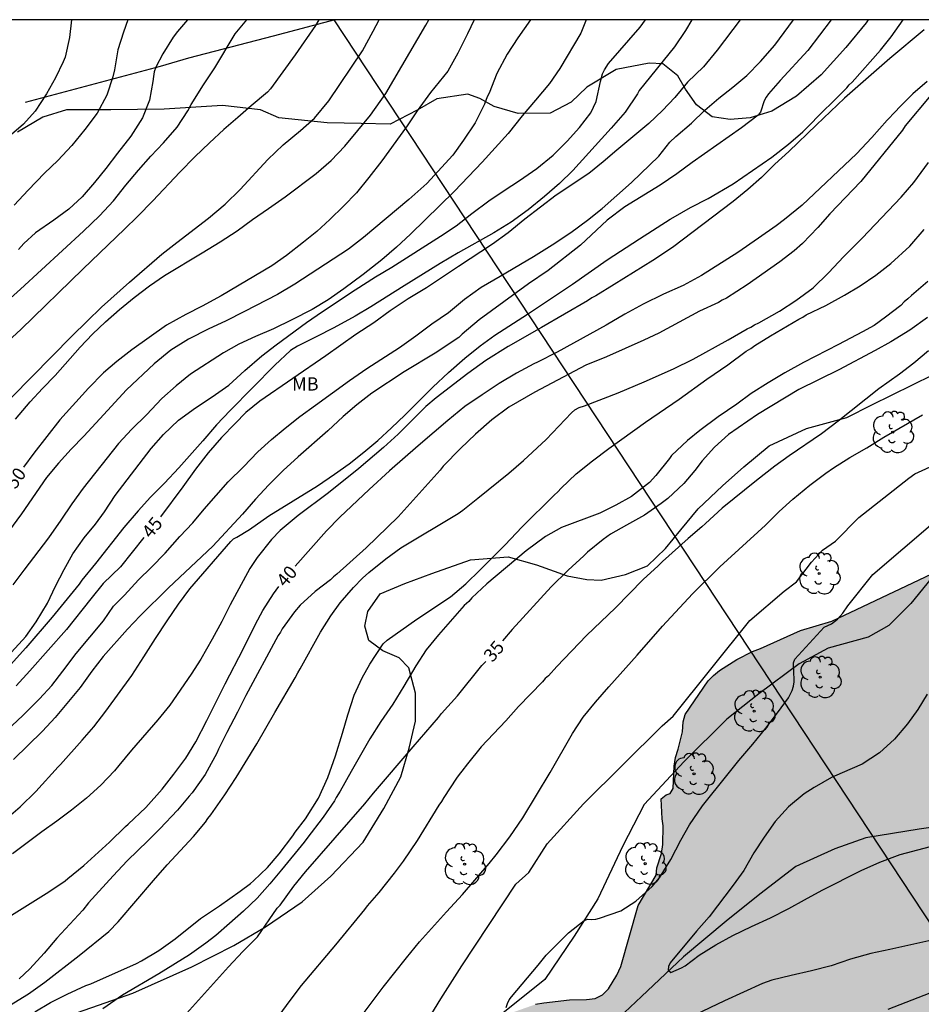
# Model space of a CAD drawing. Units: millimetres. Extents: x 586594 to 586945, y 4795290 to 4795540.
# Drawn here: x 586671 to 586722, y 4795484 to 4795540 of the extents above; entities that cross this region are included whole.
import ezdxf

# ---------------------------------------------------------------- set-up
doc = ezdxf.new("R2010")
doc.units = ezdxf.units.MM
for name, color, linetype in [('010106', 9, 'Continuous'), ('020104', 34, 'Continuous'), ('020307', 24, 'Continuous'), ('050103', 4, 'Continuous'), ('070104', 3, 'Continuous'), ('070108', 9, 'VALLA'), ('100106', 63, 'Continuous'), ('100202', 3, 'Continuous'), ('100301', 7, 'Continuous'), ('220104', 9, 'LINEA_ELECTRICA'), ('990504', 63, 'Continuous')]:
    doc.layers.add(name, color=color, linetype=linetype)
doc.layers.add('020105', color=24, linetype='Continuous', lineweight=30)
doc.styles.add('ARIAL', font='ARIAL.TTF', dxfattribs={"height": 1})
doc.styles.add('ARIALI', font='ARIALI.TTF', dxfattribs={"height": 1})
doc.linetypes.add('LINEA_ELECTRICA', pattern='A,7.5,-0.3,["E",Standard,S=0.25,R=0,X=-0.1,Y=-0.1],-0.3', length=8.1)
doc.linetypes.add('VALLA', pattern='A,1,[200,DONOSTI.shx,S=0.1,R=0,X=0,Y=0],1', length=2)

# ---------------------------------------------------------------- blocks, each defined once
blk = doc.blocks.new('ARBOL')
blk.add_circle((0, 0), 0.0587)
for centre, radius, start, end in [((-0.28, 0.855), 0.3, 359.2878, 173.6078), ((0.097, 0.97), 0.21, 23.1565, 160.4665), ((0.438, 0.881), 0.24, 301.578, 139.328), ((-0.564, 0.381), 0.532, 92.28, 254.58), ((0.656, 0.288), 0.443, 319.8556, 114.7656), ((-0.091, 0.321), 0.12, 119.14, 310.56), ((0.819, -0.249), 0.383, 235.5275, 62.0275), ((-0.556, -0.339), 0.555, 142.64, 266.54), ((-0.039, -0.384), 0.21, 189.64, 323.88), ((-0.301, -0.676), 0.45, 213.78, 295.32), ((0.299, -0.624), 0.532, 224.67, 0.24)]:
    blk.add_arc(centre, radius, start, end)

msp = doc.modelspace()

# ---------------------------------------------------------------- hatches: boundary and pattern name
at = {"layer": '990504'}
msp.add_hatch(color=256, dxfattribs=at).paths.add_polyline_path([(586696.018, 4795430.977), (586695.207, 4795427.017), (586695.197, 4795426.557), (586695.087, 4795426.167), (586695.077, 4795425.807), (586694.707, 4795424.997), (586694.447, 4795424.117), (586694.187, 4795423.667), (586693.867, 4795423.277), (586692.967, 4795422.617), (586692.567, 4795422.197), (586692.277, 4795421.817), (586691.877, 4795421.427), (586691.487, 4795421.227), (586691.057, 4795421.087), (586689.737, 4795420.727), (586688.708, 4795420.497), (586687.848, 4795420.187), (586686.958, 4795419.987), (586684.588, 4795419.957), (586684.018, 4795420.077), (586683.238, 4795420.337), (586682.288, 4795420.537), (586678.818, 4795420.667), (586678.498, 4795420.737), (586678.108, 4795421.137), (586677.798, 4795421.527), (586677.488, 4795422.037), (586676.868, 4795422.897), (586676.448, 4795423.327), (586675.928, 4795424.007), (586675.228, 4795424.807), (586673.318, 4795427.357), (586672.738, 4795428.287), (586671.968, 4795429.077), (586671.478, 4795429.307), (586671.018, 4795429.377), (586669.418, 4795429.477), (586667.728, 4795430.257), (586667.208, 4795430.687), (586666.898, 4795431.047), (586666.238, 4795432.017), (586665.398, 4795432.707), (586665.008, 4795432.927), (586664.628, 4795433.287), (586664.388, 4795433.647), (586663.968, 4795434.007), (586663.619, 4795434.267), (586661.959, 4795435.147), (586660.979, 4795435.477), (586660.519, 4795435.697), (586660.169, 4795436.057), (586659.829, 4795436.847), (586659.699, 4795437.557), (586659.549, 4795438.947), (586659.419, 4795439.657), (586659.149, 4795440.827), (586658.809, 4795441.797), (586658.719, 4795442.297), (586658.749, 4795444.097), (586659.189, 4795445.057), (586659.719, 4795447.027), (586659.859, 4795447.207), (586660.009, 4795447.167), (586660.219, 4795447.407), (586660.709, 4795450.987), (586660.899, 4795451.657), (586661.089, 4795452.187), (586661.339, 4795452.717), (586662.039, 4795453.977), (586662.339, 4795454.787), (586662.559, 4795455.177), (586663.139, 4795456.017), (586663.499, 4795456.367), (586664.249, 4795456.917), (586664.509, 4795457.377), (586664.659, 4795457.837), (586665.249, 4795458.997), (586668.089, 4795463.416), (586672.899, 4795466.426), (586673.289, 4795466.846), (586674.729, 4795467.996), (586675.159, 4795468.166), (586676.189, 4795468.436), (586677.119, 4795468.766), (586677.689, 4795469.046), (586679.129, 4795469.976), (586680.139, 4795470.776), (586680.639, 4795471.056), (586681.889, 4795471.956), (586683.429, 4795472.746), (586684.399, 4795473.046), (586687.809, 4795475.256), (586692.449, 4795479.225), (586693.959, 4795480.225), (586695.429, 4795481.585), (586696.119, 4795482.355), (586696.879, 4795483.015), (586697.419, 4795483.325), (586697.919, 4795483.525), (586698.419, 4795483.695), (586698.909, 4795483.755), (586700.269, 4795484.235), (586700.729, 4795484.325), (586702.188, 4795484.485), (586703.148, 4795484.505), (586703.648, 4795484.565), (586704.068, 4795484.765), (586704.398, 4795485.115), (586704.868, 4795485.885), (586705.098, 4795486.385), (586706.078, 4795489.845), (586707.099, 4795491.565), (586707.139, 4795491.985), (586707.399, 4795492.795), (586707.479, 4795493.295), (586707.499, 4795494.355), (586707.439, 4795494.755), (586707.389, 4795495.885), (586707.669, 4795496.125), (586707.889, 4795496.195), (586708.069, 4795496.475), (586708.129, 4795497.755), (586708.209, 4795498.245), (586708.359, 4795498.705), (586708.589, 4795499.695), (586708.629, 4795500.265), (586708.749, 4795500.685), (586710.059, 4795502.584), (586710.349, 4795502.894), (586710.699, 4795503.174), (586711.669, 4795503.794), (586712.569, 4795504.244), (586713.029, 4795504.414), (586715.279, 4795505.434), (586717.069, 4795505.974), (586726.618, 4795510.494), (586727.148, 4795510.584), (586728.258, 4795510.964), (586729.108, 4795511.334), (586729.578, 4795511.464), (586730.758, 4795512.054), (586731.718, 4795512.394), (586732.218, 4795512.484), (586732.898, 4795512.544), (586733.498, 4795512.574), (586734.558, 4795512.554), (586735.098, 4795512.514), (586735.938, 4795512.244), (586736.358, 4795512.024), (586736.788, 4795511.944), (586739.198, 4795511.904), (586739.698, 4795511.974), (586740.558, 4795512.344), (586741.738, 4795513.353), (586742.208, 4795513.593), (586743.208, 4795513.933), (586746.328, 4795516.143), (586753.408, 4795521.033), (586753.798, 4795521.203), (586754.618, 4795521.723), (586755.418, 4795522.483), (586755.888, 4795522.833), (586756.598, 4795523.283), (586756.818, 4795523.633), (586756.968, 4795524.023), (586757.238, 4795525.013), (586757.258, 4795526.393), (586757.078, 4795528.353), (586756.978, 4795528.913), (586756.708, 4795529.703), (586756.478, 4795530.733), (586756.538, 4795534.353), (586758.288, 4795536.562), (586761.398, 4795537.422), (586763.328, 4795537.642), (586766.068, 4795538.202), (586775.288, 4795537.742), (586785.277, 4795535.442), (586786.447, 4795535.322), (586797.547, 4795532.542), (586801.277, 4795531.522), (586802.487, 4795531.502), (586802.847, 4795531.742), (586803.267, 4795532.502), (586803.937, 4795533.192), (586804.347, 4795533.442), (586805.267, 4795533.582), (586806.177, 4795533.561), (586807.487, 4795533.281), (586807.787, 4795532.981), (586807.927, 4795532.571), (586808.227, 4795532.161), (586808.776, 4795531.441), (586809.026, 4795531.231), (586812.016, 4795531.281), (586813.596, 4795531.661), (586814.706, 4795531.841), (586818.356, 4795531.781), (586819.416, 4795531.611), (586821.136, 4795531.431), (586821.696, 4795531.321), (586822.756, 4795531.201), (586823.316, 4795531.091), (586823.766, 4795530.931), (586824.266, 4795530.671), (586824.716, 4795530.351), (586825.216, 4795529.891), (586825.516, 4795529.531), (586829.946, 4795525.091), (586828.906, 4795523.041), (586828.846, 4795522.531), (586828.586, 4795522.081), (586828.176, 4795521.681), (586826.176, 4795520.551), (586825.356, 4795520.261), (586823.726, 4795519.782), (586823.116, 4795519.642), (586821.846, 4795519.462), (586820.936, 4795519.122), (586820.316, 4795518.822), (586820.066, 4795518.632), (586819.956, 4795518.222), (586820.096, 4795517.812), (586820.346, 4795517.302), (586820.386, 4795516.752), (586820.366, 4795515.782), (586820.206, 4795514.972), (586820.186, 4795514.112), (586820.126, 4795513.562), (586819.966, 4795513.052), (586819.756, 4795512.602), (586819.396, 4795512.252), (586818.936, 4795512.062), (586818.376, 4795511.972), (586816.656, 4795511.992), (586811.206, 4795510.622), (586808.656, 4795509.902), (586808.296, 4795509.602), (586806.416, 4795508.982), (586805.856, 4795508.732), (586804.776, 4795508.042), (586804.416, 4795507.852), (586803.816, 4795507.912), (586803.356, 4795508.172), (586802.916, 4795508.582), (586802.616, 4795508.942), (586802.166, 4795509.302), (586800.806, 4795510.092), (586800.306, 4795510.302), (586799.856, 4795510.412), (586799.146, 4795510.522), (586798.686, 4795510.532), (586798.226, 4795510.492), (586797.876, 4795510.342), (586797.566, 4795510.042), (586796.896, 4795509.242), (586796.476, 4795508.892), (586795.556, 4795508.452), (586794.896, 4795508.262), (586793.826, 4795507.672), (586793.266, 4795507.433), (586792.856, 4795507.343), (586791.236, 4795507.213), (586790.216, 4795507.233), (586789.617, 4795507.343), (586789.057, 4795507.703), (586788.117, 4795508.583), (586787.767, 4795508.843), (586786.857, 4795509.363), (586786.357, 4795509.733), (586786.157, 4795509.933), (586785.967, 4795510.443), (586785.977, 4795510.903), (586786.037, 4795511.353), (586786.347, 4795512.213), (586786.617, 4795512.763), (586786.877, 4795513.422), (586787.047, 4795514.122), (586787.217, 4795515.192), (586789.357, 4795518.752), (586789.077, 4795520.222), (586789.087, 4795520.782), (586785.307, 4795522.112), (586781.587, 4795520.612), (586777.327, 4795520.722), (586776.367, 4795520.563), (586775.807, 4795520.533), (586774.417, 4795520.553), (586773.997, 4795520.493), (586773.527, 4795520.283), (586773.057, 4795519.943), (586771.807, 4795519.213), (586771.477, 4795518.793), (586771.437, 4795518.443), (586771.577, 4795518.013), (586772.017, 4795517.263), (586772.117, 4795516.763), (586772.097, 4795515.273), (586771.907, 4795514.423), (586771.647, 4795513.973), (586770.597, 4795513.033), (586769.587, 4795512.023), (586769.197, 4795511.703), (586768.767, 4795511.533), (586767.837, 4795510.953), (586767.107, 4795510.213), (586766.347, 4795508.983), (586765.657, 4795508.393), (586765.237, 4795508.193), (586764.767, 4795508.053), (586764.407, 4795507.853), (586763.067, 4795505.783), (586761.407, 4795504.463), (586760.827, 4795503.763), (586760.717, 4795503.413), (586760.527, 4795502.493), (586760.467, 4795501.603), (586760.397, 4795501.183), (586760.177, 4795500.973), (586759.117, 4795498.923), (586758.657, 4795498.274), (586757.657, 4795496.564), (586757.247, 4795495.964), (586756.777, 4795495.364), (586756.257, 4795494.814), (586755.537, 4795493.764), (586754.657, 4795492.664), (586753.817, 4795491.304), (586753.557, 4795490.954), (586752.997, 4795490.364), (586751.917, 4795489.714), (586751.507, 4795489.524), (586750.377, 4795488.734), (586748.737, 4795487.444), (586748.327, 4795486.994), (586742.637, 4795477.764), (586742.137, 4795476.774), (586742.127, 4795476.284), (586742.047, 4795475.855), (586741.827, 4795475.505), (586741.687, 4795475.155), (586741.667, 4795474.235), (586741.517, 4795473.805), (586740.457, 4795472.195), (586738.667, 4795470.705), (586738.207, 4795470.495), (586737.707, 4795470.435), (586734.487, 4795470.705), (586733.847, 4795470.715), (586733.207, 4795470.835), (586732.677, 4795471.055), (586732.327, 4795471.275), (586731.317, 4795472.145), (586730.157, 4795473.045), (586729.737, 4795473.265), (586727.768, 4795474.505), (586724.008, 4795476.235), (586722.288, 4795477.125), (586718.378, 4795472.655), (586716.848, 4795462.905), (586716.818, 4795461.585), (586716.758, 4795460.975), (586716.598, 4795460.475), (586716.378, 4795459.366), (586716.168, 4795458.756), (586715.938, 4795457.496), (586715.878, 4795456.886), (586715.718, 4795456.336), (586715.508, 4795455.936), (586715.198, 4795455.536), (586714.688, 4795455.186), (586714.278, 4795454.996), (586713.348, 4795454.296), (586711.868, 4795453.516), (586711.408, 4795453.166), (586710.478, 4795452.266), (586710.068, 4795451.926), (586709.608, 4795451.776), (586702.298, 4795439.426), (586696.848, 4795431.917)])

# ---------------------------------------------------------------- linework, layer by layer
at = {"layer": '010106', "flags": 128}
msp.add_lwpolyline([(586594.057, 4795290.103), (586944.047, 4795290.095), (586944.053, 4795540.088), (586594.063, 4795540.096)], close=True, dxfattribs=at)
at = {"layer": '020104', "flags": 128}
for points, elevation in [([(586699.984, 4795540.094), (586699.267, 4795539.075), (586698.651, 4795538.144), (586698.064, 4795537.044), (586697.633, 4795535.929), (586697.526, 4795535.723), (586697.364, 4795535.295), (586696.832, 4795534.242), (586696.186, 4795533.269), (586695.566, 4795532.401), (586694.093, 4795530.799), (586693.08, 4795529.889), (586690.515, 4795527.738), (586689.654, 4795527.086), (586686.623, 4795525.083), (586685.628, 4795524.502), (586683.754, 4795523.532), (586682.682, 4795522.996), (586681.734, 4795522.555), (586680.583, 4795521.965), (586679.573, 4795521.355), (586678.64, 4795520.579), (586677.068, 4795519.091), (586675.565, 4795517.446), (586674.657, 4795516.475), (586673.934, 4795515.737), (586673.219, 4795514.93), (586672.534, 4795514.123), (586671.121, 4795512.064), (586668.416, 4795508.421)], 49), ([(586669.341, 4795523.283), (586671.05, 4795524.811), (586674.638, 4795528.094), (586675.539, 4795528.959), (586676.338, 4795529.817), (586677.04, 4795530.711), (586677.742, 4795531.561), (586678.451, 4795532.353), (586679.17, 4795533.116), (586679.945, 4795534.003), (586680.547, 4795534.934), (586680.74, 4795535.292), (586681.429, 4795536.4), (586682.08, 4795537.369), (586683.236, 4795539.294), (586683.896, 4795540.094)], 54), ([(586709.118, 4795540.093), (586708.771, 4795539.477), (586708.15, 4795538.561), (586706.14, 4795536.086), (586706.048, 4795535.899), (586705.342, 4795534.85), (586704.556, 4795533.944), (586702.378, 4795531.54), (586701.618, 4795530.807), (586700.779, 4795530.062), (586699.852, 4795529.31), (586698.877, 4795528.607), (586697.891, 4795527.997), (586695.882, 4795526.865), (586694.857, 4795526.261), (586692.805, 4795524.99), (586690.931, 4795523.806), (586690.034, 4795523.276), (586688.828, 4795522.613), (586687.82, 4795522.096), (586686.758, 4795521.575), (586686.364, 4795521.328), (586685.473, 4795520.492), (586682.952, 4795517.933), (586682.178, 4795517.104), (586681.402, 4795516.197), (586680.028, 4795514.67), (586679.22, 4795513.803), (586678.428, 4795513.004), (586677.728, 4795512.241), (586676.923, 4795511.291), (586675.312, 4795509.241), (586674.53, 4795508.291), (586674.389, 4795508.077), (586672.855, 4795506.2), (586671.364, 4795504.467), (586669.98, 4795502.921)], 46), ([(586669.986, 4795494.532), (586671.045, 4795495.448), (586671.922, 4795496.318), (586673.187, 4795497.708), (586673.333, 4795497.847), (586674.559, 4795499.225), (586675.213, 4795499.985), (586675.895, 4795500.86), (586677.371, 4795502.892), (586678.058, 4795503.948), (586678.706, 4795504.992), (586679.366, 4795505.997), (586680.025, 4795506.937), (586680.668, 4795507.801), (586682.976, 4795510.497), (586683.135, 4795510.635), (586683.332, 4795510.733), (586684.042, 4795511.181), (586685.149, 4795511.941), (586687.897, 4795513.656), (586688.859, 4795514.303), (586689.702, 4795514.903), (586690.534, 4795515.566), (586691.314, 4795516.218), (586692.096, 4795516.936), (586692.852, 4795517.654), (586694.433, 4795519.243), (586695.321, 4795520.074), (586696.248, 4795520.891), (586697.12, 4795521.593), (586697.964, 4795522.205), (586699.806, 4795523.386), (586701.346, 4795524.407), (586702.36, 4795525.093), (586704.324, 4795526.478), (586706.166, 4795527.672), (586707.89, 4795528.779), (586708.073, 4795528.865), (586709.059, 4795529.435), (586710.055, 4795529.952), (586711.474, 4795530.782), (586713.661, 4795532.291), (586714.612, 4795533.029), (586715.419, 4795533.733), (586716.748, 4795535.083), (586716.907, 4795535.221), (586717.916, 4795536.23), (586718.05, 4795536.407), (586718.209, 4795536.546), (586719.822, 4795538.367), (586720.437, 4795539.127), (586721.114, 4795540.093)], 42), ([(586687.98, 4795540.094), (586687.795, 4795539.768), (586686.641, 4795538.094), (586685.237, 4795536.17), (586685.072, 4795535.976), (586684.14, 4795535.218), (586683.375, 4795534.554), (586682.591, 4795533.866), (586681.775, 4795533.111), (586680.945, 4795532.317), (586680.097, 4795531.451), (586678.565, 4795529.817), (586677.688, 4795528.922), (586676.961, 4795528.208), (586674.612, 4795525.965), (586671.068, 4795522.52), (586670.104, 4795521.623)], 53), ([(586670.276, 4795499.778), (586671.191, 4795500.618), (586672.128, 4795501.574), (586672.827, 4795502.327), (586673.459, 4795503.131), (586674.223, 4795504.14), (586675.76, 4795505.988), (586676.34, 4795506.822), (586676.948, 4795507.452), (586677.742, 4795508.309), (586678.474, 4795509.018), (586679.261, 4795509.828), (586680.086, 4795510.767), (586680.835, 4795511.548), (586681.466, 4795512.333), (586682.836, 4795513.879), (586683.697, 4795514.725), (586684.515, 4795515.573), (586685.3, 4795516.275), (586686.069, 4795516.915), (586686.906, 4795517.578), (586687.777, 4795518.234), (586689.706, 4795519.63), (586690.698, 4795520.303), (586692.554, 4795521.497), (586693.483, 4795522.162), (586694.374, 4795522.842), (586695.328, 4795523.492), (586696.235, 4795524.235), (586697.189, 4795524.924), (586698.257, 4795525.537), (586700.15, 4795526.657), (586701.21, 4795527.319), (586702.262, 4795528.019), (586703.216, 4795528.713), (586704.039, 4795529.376), (586705.708, 4795530.866), (586707.246, 4795532.354), (586707.883, 4795533.139), (586708.217, 4795533.474), (586709.105, 4795534.233), (586709.871, 4795534.965), (586710.651, 4795535.652), (586711.458, 4795536.267), (586712.246, 4795536.936), (586713.019, 4795537.721), (586713.829, 4795538.651), (586714.884, 4795540.093)], 44), ([(586673.955, 4795540.094), (586673.834, 4795539.095), (586673.591, 4795537.97), (586673.482, 4795537.701), (586673.037, 4795536.805), (586672.528, 4795535.887), (586671.891, 4795534.909), (586671.226, 4795534.164), (586670.288, 4795533.354)], 57), ([(586670.542, 4795504.207), (586671.361, 4795505.103), (586671.955, 4795505.927), (586672.58, 4795506.988), (586673.041, 4795507.951), (586673.532, 4795508.899), (586674.021, 4795509.794), (586674.67, 4795510.699), (586675.316, 4795511.469), (586675.815, 4795512.169), (586676.421, 4795513.109), (586678.465, 4795515.759), (586679.165, 4795516.556), (586680.021, 4795517.369), (586680.98, 4795518.072), (586681.928, 4795518.697), (586682.867, 4795519.352), (586683.786, 4795520.187), (586684.74, 4795521.025), (586685.557, 4795521.65), (586687.283, 4795522.915), (586688.177, 4795523.537), (586690.034, 4795524.775), (586691.193, 4795525.502), (586692.12, 4795526.06), (586694.873, 4795527.818), (586695.767, 4795528.407), (586696.644, 4795529.107), (586697.623, 4795529.824), (586698.483, 4795530.408), (586699.346, 4795530.968), (586700.33, 4795531.656), (586701.271, 4795532.413), (586702.058, 4795533.198), (586702.763, 4795533.975), (586703.391, 4795534.808), (586703.709, 4795535.46), (586703.942, 4795536.59), (586704.055, 4795537.023), (586704.172, 4795537.253), (586704.405, 4795537.611), (586706.196, 4795539.675), (586706.499, 4795540.093)], 47), ([(586670.569, 4795518.69), (586673.963, 4795522.135), (586674.83, 4795523), (586675.656, 4795523.789), (586677.231, 4795525.203), (586679.072, 4795526.786), (586679.924, 4795527.463), (586681.711, 4795528.828), (586682.659, 4795529.639), (586683.51, 4795530.461), (586685.083, 4795532.167), (586685.949, 4795532.999), (586686.93, 4795533.803), (586687.73, 4795534.5), (586688.541, 4795535.489), (586690.449, 4795538.326), (586691.06, 4795539.436), (586691.388, 4795540.094)], 52), ([(586703.138, 4795540.094), (586702.826, 4795539.322), (586701.634, 4795537.334), (586701.049, 4795536.476), (586700.267, 4795535.521), (586699.501, 4795534.634), (586698.719, 4795533.644), (586697.235, 4795532.014), (586695.664, 4795530.375), (586693.17, 4795527.927), (586692.37, 4795527.195), (586691.54, 4795526.464), (586690.485, 4795525.638), (586689.392, 4795524.831), (586688.497, 4795524.204), (586687.605, 4795523.645), (586686.444, 4795523.059), (586685.398, 4795522.557), (586684.382, 4795522.118), (586683.444, 4795521.681), (586682.562, 4795521.19), (586680.707, 4795519.992), (586679.884, 4795519.324), (586679.064, 4795518.598), (586678.196, 4795517.679), (586677.379, 4795516.865), (586676.621, 4795516.05), (586675.964, 4795515.233), (586674.609, 4795513.521), (586673.965, 4795512.626), (586673.354, 4795511.705), (586672.654, 4795510.709), (586671.247, 4795508.872), (586670.629, 4795508.029)], 48), ([(586717.022, 4795540.093), (586715.699, 4795538.353), (586714.135, 4795536.642), (586713.48, 4795535.883), (586713.349, 4795535.707), (586713.222, 4795535.487), (586713.021, 4795534.851), (586712.895, 4795534.67), (586711.946, 4795533.968), (586709.143, 4795531.988), (586708.272, 4795531.35), (586707.338, 4795530.705), (586705.327, 4795529.476), (586704.332, 4795528.716), (586702.815, 4795527.299), (586700.973, 4795525.867), (586699.866, 4795525.105), (586697.067, 4795523.071), (586696.099, 4795522.257), (586695.919, 4795522.062), (586694.572, 4795521.175), (586692.813, 4795520.11), (586690.976, 4795518.905), (586690.134, 4795518.238), (586689.36, 4795517.579), (586688.476, 4795516.777), (586686.797, 4795515.302), (586685.957, 4795514.528), (586685.14, 4795513.715), (586684.381, 4795512.89), (586683.651, 4795512.041), (586681.964, 4795510.235), (586679.452, 4795507.865), (586677.848, 4795506.276), (586677.129, 4795505.513), (586675.75, 4795503.962), (586675.107, 4795503.129), (586674.438, 4795502.21), (586673.691, 4795501.293), (586673.016, 4795500.505), (586672.301, 4795499.723), (586670.659, 4795498.125)], 43), ([(586677.151, 4795540.094), (586676.894, 4795539.395), (586676.586, 4795538.389), (586676.387, 4795537.259), (586676.299, 4795536.863), (586675.947, 4795535.819), (586675.411, 4795534.8), (586674.712, 4795533.871), (586673.971, 4795532.964), (586673.172, 4795532.116), (586672.426, 4795531.388), (586671.488, 4795530.422), (586670.7, 4795529.58)], 56), ([(586670.782, 4795517.441), (586671.607, 4795518.414), (586672.301, 4795519.168), (586673.015, 4795519.911), (586674.439, 4795521.514), (586675.133, 4795522.248), (586675.869, 4795522.962), (586676.663, 4795523.645), (586677.511, 4795524.332), (586678.368, 4795524.997), (586679.232, 4795525.591), (586681.357, 4795526.861), (586682.377, 4795527.49), (586683.34, 4795528.125), (586684.206, 4795528.757), (586685.124, 4795529.379), (586686.073, 4795530.048), (586687.816, 4795531.367), (586688.679, 4795532.106), (586689.452, 4795532.921), (586690.179, 4795533.814), (586690.905, 4795534.674), (586691.781, 4795535.908), (586694.051, 4795539.789), (586694.209, 4795540.094)], 51), ([(586722.305, 4795539.528), (586720.361, 4795537.897), (586717.779, 4795535.635), (586716.188, 4795534.136), (586714.621, 4795532.611), (586713.839, 4795531.895), (586713.083, 4795531.151), (586712.301, 4795530.46), (586711.469, 4795529.783), (586708.037, 4795527.181), (586706.918, 4795526.433), (586704.722, 4795525.067), (586703.683, 4795524.434), (586703.447, 4795524.311), (586703.21, 4795524.149), (586700.609, 4795522.625), (586698.718, 4795521.561), (586697.443, 4795520.766), (586696.427, 4795520.029), (586694.632, 4795518.652), (586694.037, 4795518.15), (586692.469, 4795516.573), (586691.648, 4795515.831), (586690.245, 4795514.639), (586688.515, 4795513.261), (586686.8, 4795511.96), (586685.782, 4795511.119), (586685.29, 4795510.602), (586684.474, 4795509.588), (586684.069, 4795508.951), (586682.955, 4795506.897), (586682.478, 4795505.952), (586681.935, 4795504.957), (586681.284, 4795503.822), (586680.743, 4795502.969), (586679.534, 4795501.215), (586678.839, 4795500.379), (586677.359, 4795498.658), (586676.625, 4795497.784), (586676.397, 4795497.479), (586675.613, 4795496.672), (586674.791, 4795495.93), (586673.959, 4795495.253), (586673.127, 4795494.627), (586672.258, 4795494.016), (586670.595, 4795492.779)], 41), ([(586722.672, 4795535.818), (586721.229, 4795534.07), (586721.068, 4795533.828), (586718.702, 4795530.914), (586716.96, 4795529.084), (586716.28, 4795528.312), (586715.402, 4795527.39), (586714.925, 4795526.976), (586714.12, 4795526.35), (586712.262, 4795525.052), (586711.091, 4795524.293), (586710.855, 4795524.183), (586710.631, 4795524.046), (586709.558, 4795523.557), (586707.248, 4795522.31), (586706.397, 4795521.905), (586704.29, 4795520.976), (586703.113, 4795520.502), (586700.227, 4795518.972), (586698.755, 4795518.118), (586697.792, 4795517.392), (586696.853, 4795516.589), (586696.003, 4795515.77), (586695.033, 4795514.76), (586694.859, 4795514.544), (586692.474, 4795511.89), (586690.656, 4795510.126), (586689, 4795508.642), (586688.802, 4795508.492), (586688.629, 4795508.315), (586687.771, 4795507.651), (586686.923, 4795506.884), (586686.59, 4795506.505), (586685.892, 4795505.539), (586685.796, 4795505.348), (586685.662, 4795505.157), (586683.827, 4795501.75), (586683.363, 4795500.818), (586682.751, 4795499.656), (586682.286, 4795498.711), (586682.19, 4795498.48), (586681.646, 4795497.472), (586681.537, 4795497.281), (586680.786, 4795496.239), (586680.613, 4795496.05), (586679.958, 4795495.252), (586678.96, 4795494.191), (586678.296, 4795493.522), (586677.115, 4795492.375), (586676.304, 4795491.529), (586674.918, 4795489.988), (586674.584, 4795489.582), (586673.119, 4795487.99), (586672.399, 4795487.142), (586671.587, 4795486.257), (586670.99, 4795485.69)], 39), ([(586669.178, 4795483.42), (586671.504, 4795484.822), (586672.441, 4795485.496), (586674.382, 4795487.011), (586676.06, 4795488.365), (586676.605, 4795488.907), (586678.594, 4795491.261), (586679.38, 4795492.147), (586680.871, 4795493.764), (586681.539, 4795494.562), (586681.686, 4795494.778), (586681.86, 4795494.981), (586682.653, 4795496.112), (586683.286, 4795497.104), (586684.462, 4795499.015), (586685.478, 4795500.787), (586686.642, 4795502.762), (586686.779, 4795503.043), (586686.914, 4795503.26), (586688.067, 4795505.352), (586688.648, 4795506.268), (586689.184, 4795507.005), (586689.945, 4795507.891), (586690.45, 4795508.408), (586690.808, 4795508.735), (586691.772, 4795509.513), (586692.629, 4795510.124), (586695.876, 4795512.084), (586696.139, 4795512.271), (586696.998, 4795512.947), (586698.756, 4795514.377), (586699.589, 4795515.08), (586700.862, 4795516.276), (586702.312, 4795517.791), (586702.497, 4795517.954), (586702.734, 4795518.091), (586703.034, 4795518.186), (586704.942, 4795518.926), (586706.42, 4795519.548), (586708.082, 4795520.281), (586709.209, 4795520.834), (586711.192, 4795521.934), (586712.256, 4795522.554), (586712.478, 4795522.651), (586712.689, 4795522.788), (586712.924, 4795522.898), (586714.093, 4795523.567), (586715.015, 4795524.164), (586716.004, 4795524.889), (586716.88, 4795525.733), (586717.744, 4795526.655), (586718.794, 4795527.702), (586720.989, 4795530.025), (586721.722, 4795530.86), (586722.554, 4795532.003)], 38), ([(586671.871, 4795483.812), (586672.764, 4795484.333), (586673.708, 4795484.813), (586674.756, 4795485.303), (586675.043, 4795485.399), (586677.634, 4795486.548), (586677.91, 4795486.696), (586678.909, 4795487.292), (586679.819, 4795487.954), (586681.259, 4795489.106), (586682.338, 4795489.815), (586683.511, 4795490.652), (586684.092, 4795491.09), (586684.264, 4795491.24), (586685.06, 4795491.996), (586685.727, 4795492.781), (586686.504, 4795493.796), (586686.639, 4795493.999), (586687.215, 4795494.761), (586687.957, 4795495.932), (586688.479, 4795497.109), (586688.912, 4795498.327), (586689.32, 4795499.623), (586689.619, 4795500.663), (586689.984, 4795501.767), (586690.437, 4795502.751), (586690.871, 4795503.542), (586691.625, 4795504.687), (586691.851, 4795504.888), (586693.525, 4795506.087), (586695.434, 4795507.357), (586696.32, 4795508.098), (586697.129, 4795508.879), (586698.538, 4795510.303), (586699.483, 4795511.314), (586701.315, 4795513.13), (586701.527, 4795513.318), (586701.714, 4795513.52), (586702.575, 4795514.326), (586703.487, 4795515.066), (586704.424, 4795515.766), (586706.494, 4795517.265), (586708.417, 4795518.574), (586709.986, 4795519.698), (586711.172, 4795520.508), (586712.214, 4795521.296), (586712.464, 4795521.445), (586712.701, 4795521.62), (586713.595, 4795522.166), (586715.198, 4795523.108), (586715.421, 4795523.219), (586715.618, 4795523.343), (586716.719, 4795523.884), (586717.782, 4795524.464), (586718.663, 4795524.998), (586719.558, 4795525.596), (586720.404, 4795526.272), (586721.49, 4795527.239), (586722.304, 4795528.189)], 37), ([(586722.51, 4795525.245), (586721.583, 4795524.441), (586721.384, 4795524.252), (586721.173, 4795524.089), (586720.973, 4795523.887), (586720.102, 4795523.211), (586719.469, 4795522.749), (586718.812, 4795522.378), (586717.448, 4795521.663), (586715.455, 4795520.653), (586714.405, 4795520.059), (586713.446, 4795519.489), (586712.498, 4795518.88), (586711.681, 4795518.28), (586710.627, 4795517.57), (586709.572, 4795516.795), (586708.872, 4795516.231), (586707.982, 4795515.374), (586707.861, 4795515.196), (586707.086, 4795514.245), (586706.726, 4795513.841), (586705.71, 4795513.052), (586704.817, 4795512.545), (586703.9, 4795512.103), (586701.73, 4795511.279), (586700.825, 4795510.772), (586699.73, 4795509.972), (586697.494, 4795508.09), (586696.659, 4795507.297), (586696.472, 4795507.095), (586696.221, 4795506.868), (586694.767, 4795505.198), (586694.059, 4795504.337), (586693.466, 4795503.433), (586692.803, 4795502.286), (586692.168, 4795501.267), (586691.495, 4795500.276), (586690.875, 4795499.296), (586689.805, 4795497.447), (586689.181, 4795496.325), (586688.964, 4795495.968), (586688.869, 4795495.776), (586688.224, 4795494.849), (586687.287, 4795493.644), (586687.139, 4795493.428), (586685.856, 4795491.856), (586685.189, 4795491.072), (586684.469, 4795490.262), (586683.699, 4795489.519), (586682.905, 4795488.815), (586682.137, 4795488.136), (586681.569, 4795487.698), (586680.633, 4795487.037), (586678.897, 4795485.957), (586676.835, 4795484.755), (586675.728, 4795483.982)], 36), ([(586722.546, 4795521.312), (586721.713, 4795520.61), (586720.895, 4795519.984), (586719.721, 4795519.147), (586717.423, 4795517.318), (586716.472, 4795516.592), (586714.642, 4795515.359), (586713.824, 4795514.759), (586712.794, 4795513.957), (586710.838, 4795512.378), (586709.897, 4795511.522), (586709.698, 4795511.32), (586708.918, 4795510.668), (586707.461, 4795509.36), (586707.208, 4795509.108), (586706.36, 4795508.328), (586704.792, 4795506.738), (586703.147, 4795505.151), (586701.471, 4795503.409), (586700.992, 4795502.878), (586700.806, 4795502.715), (586700.659, 4795502.537), (586699.303, 4795501.123), (586698.584, 4795500.327), (586697.173, 4795498.837), (586696.398, 4795497.886), (586696.077, 4795497.468), (586695.942, 4795497.264), (586695.782, 4795497.074), (586695.055, 4795495.967), (586694.932, 4795495.738), (586694.785, 4795495.535), (586693.543, 4795493.535), (586692.762, 4795492.365), (586692.239, 4795491.667), (586691.37, 4795490.577), (586690.716, 4795489.818), (586690.569, 4795489.614), (586688.925, 4795487.613), (586686.976, 4795485.295), (586686.333, 4795484.445), (586685.032, 4795482.669)], 34), ([(586690.383, 4795483.548), (586691.629, 4795485.211), (586692.94, 4795486.872), (586693.688, 4795487.771), (586695.208, 4795489.491), (586696.126, 4795490.464), (586697.633, 4795492.223), (586698.034, 4795492.717), (586698.798, 4795493.732), (586699.538, 4795494.813), (586701.092, 4795497.386), (586702.366, 4795499.592), (586702.972, 4795500.534), (586703.667, 4795501.382), (586704.414, 4795502.256), (586706.026, 4795504.037), (586707.466, 4795505.682), (586709.17, 4795507.514), (586710.723, 4795509.052), (586713.295, 4795511.418), (586714.078, 4795512.187), (586714.847, 4795512.892), (586715.812, 4795513.682), (586716.722, 4795514.37), (586717.157, 4795514.669), (586718.091, 4795515.253), (586719.05, 4795515.81), (586720.01, 4795516.42), (586722.204, 4795517.682)], 33), ([(586693.815, 4795482.787), (586694.887, 4795484.546), (586696.091, 4795486.42), (586699.139, 4795491.055), (586699.889, 4795491.715), (586700.919, 4795493.335), (586702.989, 4795495.615), (586707.449, 4795500.035), (586708.059, 4795500.575), (586712.419, 4795506.004), (586714.359, 4795507.674), (586715.069, 4795508.204), (586715.909, 4795509.314), (586716.529, 4795510.004), (586717.269, 4795510.514), (586718.599, 4795511.854), (586721.439, 4795514.094), (586721.779, 4795514.334), (586723.059, 4795514.914)], 32), ([(586698.603, 4795484.052), (586698.665, 4795484.276), (586698.773, 4795484.489), (586698.891, 4795484.66), (586700.416, 4795486.459), (586700.867, 4795487.022), (586702.137, 4795488.288), (586703.023, 4795488.989), (586703.22, 4795489.061), (586703.461, 4795489.039), (586703.682, 4795489.07), (586703.889, 4795489.126), (586705.101, 4795489.536), (586705.947, 4795490.079), (586706.882, 4795490.922), (586707.284, 4795491.405), (586707.933, 4795492.446), (586708.496, 4795493.55), (586708.991, 4795494.426), (586709.722, 4795495.495), (586711.117, 4795497.21), (586711.791, 4795498.07), (586712.58, 4795498.993), (586713.317, 4795499.893), (586713.987, 4795500.774), (586714.61, 4795501.631), (586714.82, 4795502.031), (586714.889, 4795502.286), (586714.92, 4795502.522), (586714.927, 4795502.763), (586714.906, 4795502.979), (586714.887, 4795503.616), (586714.969, 4795503.824), (586716.639, 4795505.624), (586717.039, 4795505.824), (586717.379, 4795506.094), (586717.689, 4795506.424), (586717.969, 4795506.844), (586719.399, 4795508.614), (586724.368, 4795512.874)], 31), ([(586722.574, 4795487.841), (586720.353, 4795487.339), (586719.269, 4795487.125), (586718.126, 4795486.806), (586717.028, 4795486.419), (586715.907, 4795486.134), (586714.765, 4795485.876), (586713.659, 4795485.597), (586713.141, 4795485.415), (586710.985, 4795484.429), (586708.874, 4795483.426)], 31), ([(586722.619, 4795484.875), (586720.239, 4795483.946)], 32)]:
    msp.add_lwpolyline(points, dxfattribs=dict(at, elevation=elevation))
at = {"layer": '020105', "flags": 128}
for points, elevation in [([(586680.531, 4795540.094), (586679.969, 4795539.432), (586679.723, 4795539.113), (586679.121, 4795538.163), (586678.733, 4795537.411), (586678.643, 4795537.137), (586678.593, 4795536.866), (586678.571, 4795536.59), (586678.374, 4795535.533), (586677.984, 4795534.529), (586677.321, 4795533.483), (586676.563, 4795532.528), (586675.905, 4795531.661), (586675.259, 4795530.863), (586674.553, 4795530.047), (586673.792, 4795529.339), (586672.957, 4795528.729), (586671.909, 4795528.005), (586671.238, 4795527.392), (586670.953, 4795527.055)], 55), ([(586696.788, 4795540.094), (586696.406, 4795539.286), (586695.854, 4795538.194), (586695.293, 4795537.18), (586694.311, 4795535.973), (586693.551, 4795534.925), (586692.976, 4795534.081), (586691.551, 4795532.085), (586690.813, 4795531.134), (586690.107, 4795530.274), (586689.369, 4795529.516), (586688.602, 4795528.769), (586687.862, 4795528.085), (586687.113, 4795527.469), (586686.147, 4795526.713), (586685.317, 4795526.123), (586682.439, 4795524.421), (586681.366, 4795523.843), (586680.431, 4795523.362), (586679.329, 4795522.756), (586677.376, 4795521.375), (586676.529, 4795520.713), (586675.77, 4795520.058), (586674.917, 4795519.182), (586673.294, 4795517.39), (586671.823, 4795515.497), (586671.23, 4795514.704)], 50), ([(586711.864, 4795540.093), (586710.562, 4795538.372), (586709.785, 4795537.412), (586708.884, 4795536.543), (586708.158, 4795535.675), (586707.455, 4795534.946), (586706.679, 4795534.199), (586704.869, 4795532.703), (586704.099, 4795532.039), (586703.281, 4795531.376), (586701.425, 4795530.143), (586699.654, 4795528.781), (586698.707, 4795528.005), (586697.821, 4795527.363), (586695.887, 4795526.103), (586694.079, 4795524.884), (586693.048, 4795524.255), (586692.017, 4795523.583), (586691.092, 4795522.894), (586690.075, 4795522.231), (586688.365, 4795521.029), (586684.62, 4795518.453), (586683.841, 4795517.813), (586683.224, 4795517.193), (586682.46, 4795516.388), (586681.696, 4795515.53), (586680.977, 4795514.592), (586680.272, 4795513.592), (586678.989, 4795511.884)], 45), ([(586722.475, 4795536.584), (586721.654, 4795535.881), (586720.91, 4795535.137), (586720.684, 4795534.884), (586720.206, 4795534.405), (586719.339, 4795533.405), (586718.461, 4795532.483), (586715.384, 4795529.575), (586714.379, 4795528.76), (586713.904, 4795528.398), (586712.916, 4795527.699), (586711.73, 4795526.888), (586709.678, 4795525.583), (586708.628, 4795525.015), (586707.529, 4795524.526), (586706.375, 4795523.948), (586705.325, 4795523.38), (586704.261, 4795522.76), (586701.491, 4795521.228), (586700.377, 4795520.661), (586700.168, 4795520.576), (586699.183, 4795520.033), (586698.198, 4795519.45), (586697.237, 4795518.815), (586696.262, 4795518.142), (586695.284, 4795517.365), (586694.516, 4795516.686), (586693.604, 4795515.92), (586691.988, 4795514.5), (586690.822, 4795513.445), (586689.164, 4795511.87), (586688.407, 4795511.088), (586686.639, 4795509.1)], 40), ([(586722.495, 4795523.198), (586721.493, 4795522.486), (586720.402, 4795521.829), (586719.522, 4795521.334), (586717.462, 4795520.236), (586715.195, 4795519.117), (586712.842, 4795517.703), (586711.196, 4795516.568), (586710.414, 4795515.851), (586709.708, 4795515.067), (586709.292, 4795514.522), (586708.678, 4795513.787), (586707.763, 4795512.931), (586707.393, 4795512.643), (586706.445, 4795511.982), (586705.421, 4795511.426), (586704.515, 4795510.906), (586704.093, 4795510.607), (586703.207, 4795509.879), (586703.008, 4795509.677), (586702.107, 4795508.86), (586701.151, 4795507.914), (586698.941, 4795505.501), (586698.383, 4795504.848)], 35), ([(586678.056, 4795510.718), (586676.734, 4795509.064), (586675.753, 4795508.114), (586675.047, 4795507.244), (586673.672, 4795505.494), (586671.592, 4795503.156), (586670.814, 4795502.312)], 45), ([(586667.809, 4795487.596), (586672.673, 4795490.614), (586673.595, 4795491.237), (586673.741, 4795491.375), (586674.64, 4795492.114), (586676.097, 4795493.435), (586677.013, 4795494.33), (586677.172, 4795494.455), (586678.167, 4795495.4), (586679.086, 4795496.437), (586679.755, 4795497.287), (586680.426, 4795498.201), (586681.006, 4795499.13), (586681.633, 4795500.343), (586682.657, 4795502.413), (586683.706, 4795504.43), (586684.375, 4795505.797), (586684.796, 4795506.575), (586685.403, 4795507.517), (586685.708, 4795507.936)], 40), ([(586680.469, 4795483.713), (586682.854, 4795486.368), (586683.666, 4795487.239), (586684.489, 4795488.072), (586685.618, 4795489.686), (586685.778, 4795489.863), (586686.556, 4795490.93), (586687.211, 4795491.754), (586690.584, 4795495.6), (586691.079, 4795496.208), (586693.321, 4795498.841), (586694.761, 4795500.499), (586694.935, 4795500.727), (586695.841, 4795501.739), (586697.218, 4795503.45), (586697.439, 4795503.692)], 35), ([(586722.475, 4795501.822), (586721.945, 4795500.968), (586721.359, 4795500.141), (586720.618, 4795499.272), (586719.761, 4795498.504), (586718.794, 4795497.861), (586717.642, 4795497.372), (586717.044, 4795497.095), (586716.065, 4795496.535), (586715.501, 4795496.181), (586714.609, 4795495.434), (586713.858, 4795494.602), (586713.224, 4795493.719), (586712.642, 4795492.836), (586712.071, 4795491.824), (586711.464, 4795490.993), (586710.109, 4795489.205), (586709.394, 4795488.376), (586707.9, 4795486.587), (586707.802, 4795486.385), (586707.787, 4795486.18), (586707.932, 4795486.042), (586708.545, 4795486.299), (586708.748, 4795486.417), (586709.549, 4795487.027), (586710.489, 4795487.619), (586711.442, 4795488.139), (586712.513, 4795488.65), (586713.578, 4795489.136), (586714.634, 4795489.673), (586715.514, 4795490.169), (586716.519, 4795490.702), (586718.73, 4795491.826), (586719.785, 4795492.292), (586720.936, 4795492.733), (586723.298, 4795493.35)], 30)]:
    msp.add_lwpolyline(points, dxfattribs=dict(at, elevation=elevation))
at = {"layer": '050103'}
msp.add_polyline3d([(586724.227, 4795494.484, 29.053), (586722.009, 4795494.179, 29.116), (586718.999, 4795493.681, 29.302), (586717.227, 4795493.062, 29.325), (586715.022, 4795492.06, 29.348), (586712.983, 4795490.478, 29.434), (586711.066, 4795488.953, 29.634), (586708.653, 4795486.927, 29.965), (586706.264, 4795484.688, 30.215), (586704.029, 4795482.567, 30.583), (586702.009, 4795480.56, 30.751), (586699.957, 4795478.464, 30.968), (586698.067, 4795476.788, 31.114), (586695.787, 4795475.274, 31.413), (586693.479, 4795473.759, 31.904), (586690.883, 4795471.738, 32.062), (586688.279, 4795469.353, 32.339), (586685.15, 4795466.619, 32.689), (586682.114, 4795463.943, 33.116), (586678.906, 4795461.634, 33.461), (586675.478, 4795458.999, 33.865), (586675.086, 4795458.554, 33.918), (586672.834, 4795456.532, 34.335), (586671.888, 4795455.229, 34.557)], dxfattribs=at)
at = {"layer": '070104'}
for points in [[(586719.121, 4795540.093, 42.627), (586719.016, 4795539.915, 42.627), (586717.853, 4795538.524, 42.591), (586716.465, 4795536.967, 42.547), (586715.062, 4795535.754, 42.565), (586713.668, 4795534.908, 42.705), (586712.433, 4795534.524, 43.109), (586711.303, 4795534.431, 43.366), (586710.278, 4795534.58, 43.726), (586709.389, 4795535.265, 44.27), (586708.776, 4795536.163, 44.861), (586708.329, 4795536.909, 45.328), (586707.49, 4795537.592, 45.776), (586706.708, 4795537.638, 46.143), (586704.836, 4795537.27, 46.548), (586703.168, 4795536.259, 46.915), (586702.289, 4795535.425, 47.165), (586701.097, 4795534.794, 47.668), (586699.283, 4795534.767, 48.032), (586697.921, 4795535.17, 48.502), (586697.1, 4795535.633, 48.847), (586696.42, 4795535.871, 49.307), (586694.674, 4795535.597, 49.784), (586693.555, 4795534.965, 50.126), (586692.015, 4795534.172, 50.567), (586690.375, 4795534.214, 51.166), (586688.44, 4795534.24, 51.728), (586685.703, 4795534.531, 52.36), (586684.661, 4795534.975, 52.899), (586682.512, 4795535.227, 53.509), (586679.199, 4795535.018, 54.387), (586676.184, 4795534.974, 55.415), (586673.661, 4795534.99, 56.466), (586672.326, 4795534.559, 56.76), (586670.883, 4795533.715, 56.914)], [(586674.292, 4795483.769, 36.349), (586677.432, 4795484.863, 35.926), (586680.779, 4795486.369, 35.599), (586683.163, 4795487.581, 35.36), (586684.954, 4795488.637, 35.085), (586687.024, 4795490.053, 34.901), (586688.654, 4795491.505, 34.923), (586690.493, 4795493.442, 34.842), (586691.67, 4795495.347, 34.835), (586692.623, 4795497.136, 35.004), (586693.106, 4795498.765, 35.21), (586693.464, 4795500.299, 35.452), (586693.456, 4795501.892, 35.849), (586693.077, 4795503.323, 36.294), (586692.528, 4795503.901, 36.599), (586691.607, 4795504.292, 36.922), (586690.814, 4795504.876, 37.157), (586690.59, 4795505.69, 37.352), (586690.759, 4795506.519, 37.444), (586691.446, 4795507.53, 37.598), (586692.858, 4795508.106, 37.455), (586694.392, 4795508.679, 37.201), (586696.568, 4795509.456, 36.852), (586698.704, 4795509.62, 36.349), (586700.309, 4795509.162, 35.724), (586702.057, 4795508.553, 34.956), (586703.179, 4795508.328, 34.582), (586703.987, 4795508.307, 34.416), (586705.367, 4795508.614, 34.273), (586706.605, 4795509.121, 34.203), (586707.635, 4795510.099, 34.196), (586708.495, 4795511.155, 34.24), (586709.482, 4795512.354, 34.277), (586710.863, 4795513.641, 34.302), (586712.067, 4795514.737, 34.354), (586713.519, 4795515.925, 34.284), (586715.627, 4795516.899, 34.174), (586717.922, 4795517.526, 33.994), (586719.337, 4795518.249, 33.748), (586722.786, 4795519.948, 33.358)], [(586722.695, 4795508.387, 30.406), (586721.551, 4795506.977, 30.352), (586720.301, 4795505.736, 30.294), (586719.121, 4795505.074, 30.335), (586716.863, 4795504.441, 30.568), (586715.206, 4795503.543, 30.825), (586712.92, 4795501.858, 31.141), (586711.111, 4795500.41, 31.34), (586708.695, 4795498.009, 31.319), (586706.417, 4795495.577, 31.365), (586705.221, 4795493.227, 31.282), (586703.787, 4795490.218, 31.124), (586702.458, 4795488.093, 30.991), (586700.789, 4795485.645, 30.908), (586697.566, 4795483.043, 30.987)]]:
    msp.add_polyline3d(points, dxfattribs=at)
at = {"layer": '070108'}
msp.add_polyline3d([(586688.878, 4795540.094, 53.272), (586685.38, 4795539.154, 54.038), (586680.59, 4795537.904, 54.738), (586678.98, 4795537.444, 55.338), (586671.32, 4795535.404, 57.658)], dxfattribs=at)
at = {"layer": '100106', "elevation": 47.06, "flags": 128}
msp.add_lwpolyline([(586700.269, 4795484.235), (586700.729, 4795484.325), (586702.188, 4795484.485), (586703.148, 4795484.505), (586703.648, 4795484.565), (586704.068, 4795484.765), (586704.398, 4795485.115), (586704.868, 4795485.885), (586705.098, 4795486.385), (586706.078, 4795489.845), (586707.099, 4795491.565), (586707.139, 4795491.985), (586707.399, 4795492.795), (586707.479, 4795493.295), (586707.499, 4795494.355), (586707.439, 4795494.755), (586707.389, 4795495.885), (586707.669, 4795496.125), (586707.889, 4795496.195), (586708.069, 4795496.475), (586708.129, 4795497.755), (586708.209, 4795498.245), (586708.359, 4795498.705), (586708.589, 4795499.695), (586708.629, 4795500.265), (586708.749, 4795500.685), (586710.059, 4795502.584), (586710.349, 4795502.894), (586710.699, 4795503.174), (586711.669, 4795503.794), (586712.569, 4795504.244), (586713.029, 4795504.414), (586715.279, 4795505.434), (586717.069, 4795505.974), (586726.618, 4795510.494)], dxfattribs=at)
at = {"layer": '220104'}
msp.add_polyline3d([(586823.888, 4795335.383, 69.689), (586688.844, 4795540.094, 56.22)], dxfattribs=at)

# ---------------------------------------------------------------- block references
at = {"layer": '100202', "rotation": 359.9987685839998}
for p in [(586720.518, 4795516.693, 33.293), (586716.346, 4795508.68, 31.891), (586716.408, 4795502.792, 31.066), (586712.659, 4795500.871, 31.354), (586709.251, 4795497.309, 31.502), (586696.241, 4795492.192, 33.228), (586706.477, 4795492.215, 31.383)]:
    msp.add_blockref('ARBOL', p, dxfattribs=at)

# ---------------------------------------------------------------- texts
at = {"layer": '020307', "style": 'ARIALI'}
for s, rotation, p in [('50', 54.5478, (586670.769, 4795513.414, 49.999)), ('45', 51.1118, (586678.457, 4795510.616, 44.999)), ('40', 49.6778, (586686.072, 4795507.853, 39.999)), ('35', 50.2358, (586697.825, 4795503.595, 34.999))]:
    msp.add_text(s, height=0.75, rotation=rotation, dxfattribs=at).set_placement(p)
at = {"layer": '100301', "style": 'ARIAL'}
msp.add_text('MB', height=0.75, rotation=359.9988, dxfattribs=at).set_placement((586686.457, 4795519.056))

doc.saveas('drawing.dxf')
